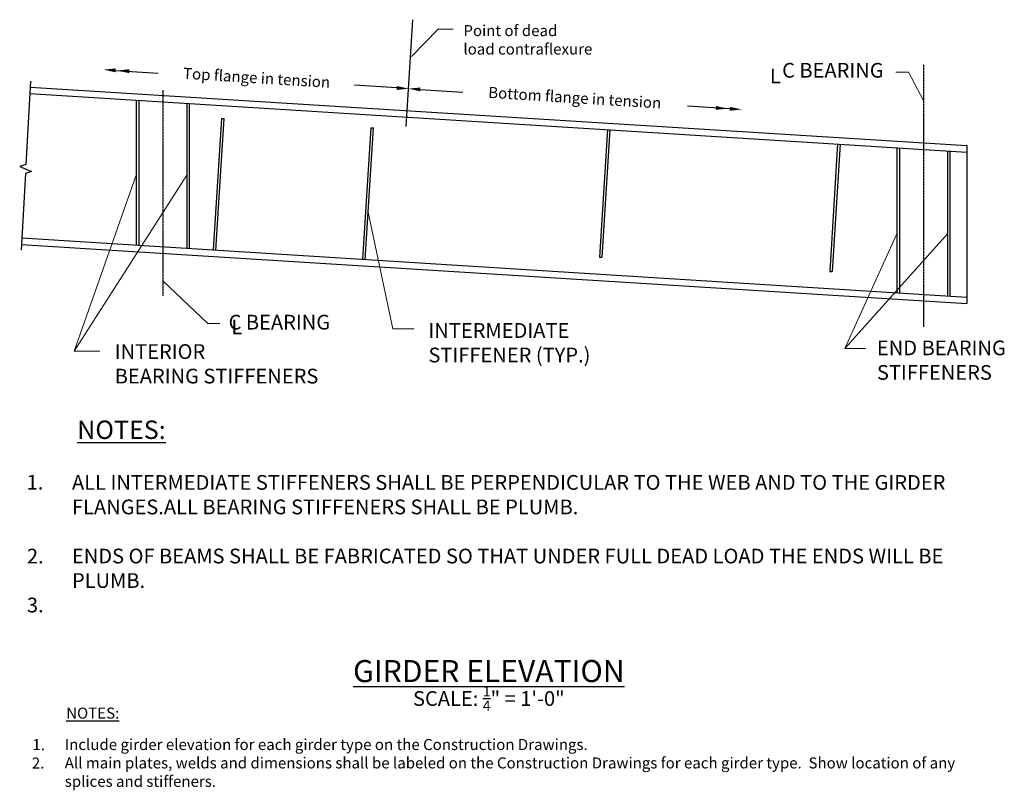
# Model space of a CAD drawing. Extents: x -144 to 257, y -150 to 164.
import ezdxf

# ---------------------------------------------------------------- set-up
doc = ezdxf.new("R2010")
doc.units = 0
doc.header["$LTSCALE"] = 0.5
doc.header["$MEASUREMENT"] = 0
doc.linetypes.add('CENTER', pattern=[2, 1.25, -0.25, 0.25, -0.25])
for name, color, linetype in [('PR-BR-COMP', 1, 'Continuous'), ('PR-BR-DIMS', 4, 'Continuous'), ('PR-BR-DIMS-EXT', 4, 'Continuous'), ('PR-BR-TEXT', 2, 'Continuous'), ('PR-BR-TEXT-D', 2, 'Continuous'), ('PR-BR-TEXT-S', 2, 'Continuous')]:
    doc.layers.add(name, color=color, linetype=linetype)
doc.styles.add('DOT-BR-DES', font='romans.shx', dxfattribs={"oblique": 15, "height": 0.0938})
doc.styles.add('DOT-BR4', font='romans.shx', dxfattribs={"height": 0.125})
doc.styles.add('DOT-BR5', font='romans.shx', dxfattribs={"height": 0.15625})
doc.styles.add('DOT-BR6', font='romans.shx', dxfattribs={"height": 0.1875})
doc.dimstyles.new('DOT-BR-IN', dxfattribs={"dimtxt": 0.125, "dimasz": 0.1, "dimexe": 0.09, "dimexo": 0.0625, "dimgap": 0.05, "dimtad": 1, "dimtoh": 1, "dimdec": 3, "dimzin": 3, "dimdsep": 46, "dimlunit": 5, "dimtxsty": 'DOT-BR4', "dimcen": 0.09, "dimclrd": 256, "dimclre": 256, "dimclrt": 2, "dimaunit": 1, "dimadec": 4, "dimazin": 0, "dimtfac": 0.7, "dimtdec": 3, "dimtmove": 2, "dimatfit": 3, "dimfxl": 1, "dimtolj": 1, "dimtzin": 0, "dimlwd": 15, "dimlwe": 15, "dimarcsym": 0})

msp = doc.modelspace()

# ---------------------------------------------------------------- linework, layer by layer
at = {"layer": 'PR-BR-COMP'}
for p, q in [((-139.95, 136.71), (241.87, 112.85)), ((-140.1, 134.08), (241.87, 110.21)), ((-96.72, 131.37), (-96.72, 72.28)), ((-95.74, 131.31), (-95.74, 72.22)), ((-76.11, 130.08), (-76.11, 70.99)), ((-75.13, 130.02), (-75.13, 70.93)), ((-65.23, 70.31), (-61.88, 123.91)), ((-64.25, 70.25), (-60.9, 123.85)), ((-61.88, 123.91), (-60.9, 123.85)), ((-4.32, 66.51), (-0.97, 120.1)), ((-3.34, 66.44), (0.01, 120.04)), ((-0.97, 120.1), (0.01, 120.04)), ((95.34, 119.37), (92.1, 67.4)), ((96.33, 119.31), (93.08, 67.33)), ((189.21, 113.5), (185.96, 61.53)), ((190.19, 113.44), (186.95, 61.47)), ((241.87, 112.85), (241.87, 48.48)), ((213.4, 111.99), (213.4, 52.9)), ((214.38, 111.93), (214.38, 52.84)), ((234.01, 110.7), (234.01, 51.61)), ((235, 110.64), (235, 51.55)), ((-143.56, 72.57), (241.87, 48.48)), ((-143.39, 75.2), (241.87, 51.12)), ((92.1, 67.4), (93.08, 67.33)), ((185.96, 61.53), (186.95, 61.47))]:
    msp.add_line(p, q, dxfattribs=at)
at = {"layer": 'PR-BR-DIMS'}
for points in [[(-105.11, 144.3), (-105.21, 142.7), (-109.95, 143.8)], [(-105.11, 144.3), (-105.21, 142.7), (-109.95, 143.8)], [(-99.5, 143.95), (-99.6, 142.35), (-104.34, 143.45)], [(9.54, 137.13), (9.44, 135.53), (14.28, 136.03)], [(19.12, 136.53), (19.02, 134.94), (14.28, 136.03)], [(19.12, 136.53), (19.02, 134.94), (14.28, 136.03)], [(139.59, 129), (139.49, 127.41), (144.33, 127.91)], [(145.33, 128.64), (145.23, 127.05), (150.07, 127.55)]]:
    msp.add_solid(points, dxfattribs=at)
at = {"layer": 'PR-BR-DIMS-EXT', "ltscale": 0.25}
msp.add_line((13.31, 120.58), (16.03, 164.15), dxfattribs=at)
at = {"layer": 'PR-BR-DIMS-EXT', "linetype": 'CENTER', "ltscale": 0.5}
for p, q in [((224.2, 145.76), (224.2, 39.02)), ((-85.92, 135.44), (-85.92, 51.63))]:
    msp.add_line(p, q, dxfattribs=at)
at = {"layer": 'PR-BR-DIMS-EXT'}
for p, q in [((-105.16, 143.5), (-87.86, 142.42)), ((9.49, 136.33), (-7.81, 137.41)), ((19.07, 135.73), (36.37, 134.65)), ((145.28, 127.85), (127.98, 128.93))]:
    msp.add_line(p, q, dxfattribs=at)
at = {"layer": 'PR-BR-DIMS-EXT', "linetype": 'Continuous'}
msp.add_lwpolyline([(-139.82, 139.11), (-141.73, 105.12), (-144.25, 104.36), (-139.41, 102.29), (-141.93, 101.53), (-143.69, 70.17)], dxfattribs=at)

# ---------------------------------------------------------------- texts
at = {"layer": 'PR-BR-TEXT', "style": 'DOT-BR4'}
for p in [(161.6, 138.23), (-57.94, 35.93)]:
    msp.add_text('L', height=6, dxfattribs=at).set_placement(p)
at = {"layer": 'PR-BR-TEXT'}
for s, insert, char_height, width, attachment_point, style in [('Point of dead \\Pload contraflexure', (36.65, 161.95), 4.5, 84.4688, 1, 'DOT-BR-DES'), ('C BEARING', (207.96, 146.53), 6, 50.6789, 3, 'DOT-BR4'), ('1.', (-134.6, -21.35), 6, 4.2812, 3, 'DOT-BR4'), ('ALL INTERMEDIATE STIFFENERS SHALL BE PERPENDICULAR TO THE WEB AND TO THE GIRDER FLANGES.\\P\\PALL BEARING STIFFENERS SHALL BE PLUMB.\\P\\PENDS OF BEAMS SHALL BE FABRICATED SO THAT UNDER FULL DEAD LOAD THE ENDS WILL BE PLUMB.', (-122.94, -21.43), 6, 369.0312, 1, 'DOT-BR4'), ('2.', (-134.49, -51.46), 6, 4.2812, 3, 'DOT-BR4'), ('3.', (-134.49, -71.41), 6, 4.2812, 3, 'DOT-BR4'), ('{\\LNOTES:}', (-125.3, -116.21), 4.5, 25.9375, 1, 'DOT-BR-DES'), ('1.', (-133.98, -129.05), 4.5, 7.2812, 3, 'DOT-BR-DES'), ('Include girder elevation for each girder type on the Construction Drawings.\\PAll main plates, welds and dimensions shall be labeled on the Construction Drawings for each girder type.  Show location of any splices and stiffeners.', (-125.88, -129), 4.5, 377.7188, 1, 'DOT-BR-DES'), ('2.', (-134.18, -136.56), 4.5, 7.7329, 3, 'DOT-BR-DES')]:
    msp.add_mtext(s, dxfattribs=dict(at, insert=insert, char_height=char_height, width=width, attachment_point=attachment_point, style=style))
at = {"layer": 'PR-BR-TEXT', "char_height": 4.5, "attachment_point": 5, "rotation": 356.4236, "style": 'DOT-BR-DES'}
for s, insert in [('Top flange in tension', (-47.7, 139.91)), ('Bottom flange in tension', (82.01, 131.8))]:
    msp.add_mtext(s, dxfattribs=dict(at, insert=insert))
at = {"layer": 'PR-BR-TEXT', "char_height": 6, "attachment_point": 1, "style": 'DOT-BR4'}
for s, insert in [('C BEARING', (-59.09, 43.88)), ('INTERMEDIATE\\PSTIFFENER (TYP.)', (22.38, 40.49)), ('END BEARING\\PSTIFFENERS', (205.23, 33.39)), ('INTERIOR\\PBEARING STIFFENERS', (-105.51, 31.9))]:
    msp.add_mtext(s, dxfattribs=dict(at, insert=insert))
at = {"layer": 'PR-BR-TEXT', "ltscale": 0.5, "insert": (47.01, -117.54), "char_height": 6, "attachment_point": 8, "style": 'DOT-BR4'}
msp.add_mtext_dynamic_manual_height_columns('\\A1;SCALE: {\\H0.7x;\\S1/4;}" = 1\'-0" ', width=94.6148, gutter_width=30, heights=[0], dxfattribs=at)
at = {"layer": 'PR-BR-TEXT-D', "ltscale": 0.5, "insert": (47.01, -105.82), "char_height": 9, "attachment_point": 8, "style": 'DOT-BR6'}
msp.add_mtext_dynamic_manual_height_columns('{\\LGIRDER ELEVATION}', width=147.5598, gutter_width=45, heights=[0], dxfattribs=at)
at = {"layer": 'PR-BR-TEXT-S', "insert": (-120.81, 0.78), "char_height": 7.5, "width": 23.3438, "attachment_point": 1, "style": 'DOT-BR5'}
msp.add_mtext('{\\LNOTES:}', dxfattribs=at)

# ---------------------------------------------------------------- leaders
at = {"layer": 'PR-BR-DIMS'}
for points in [[(15.44, 149.16), (26.3, 160.27), (32.52, 160.27)], [(224.2, 131.16), (218.06, 142.7), (212.87, 142.7)], [(-76.11, 100.75), (-122.09, 29.02)], [(-96.72, 100.75), (-122.09, 29.02), (-111.59, 29.02)], [(-2.13, 85.72), (7.87, 38.11), (16.41, 38.11)], [(213.4, 76.88), (192.12, 30.11), (200.57, 30.11)], [(234.01, 76.84), (192.12, 30.11)]]:
    msp.add_leader(points, dimstyle='DOT-BR-IN', dxfattribs=at)
at = {"layer": 'PR-BR-DIMS', "ltscale": 0.5}
msp.add_leader([(-85.92, 57.67), (-67.59, 40.34), (-62.65, 40.34)], dimstyle='DOT-BR-IN', override={"dimscale": 0, "dimgap": 0.05, "dimtad": 0}, dxfattribs=at)

doc.saveas('drawing.dxf')
